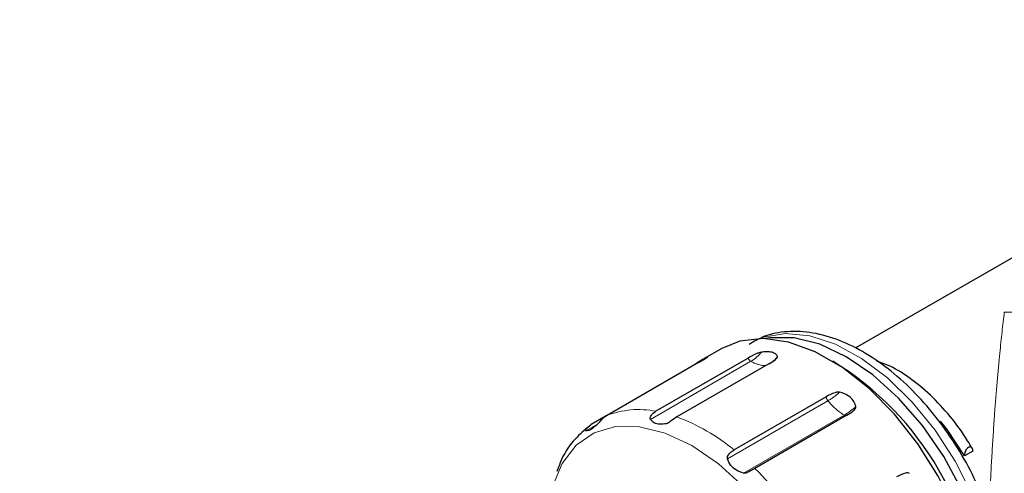
# Model space of a CAD drawing. Units: millimetres. Extents: x 15 to 391, y 11 to 514.
# Drawn here: x 264 to 269, y 163 to 166 of the extents above; entities that cross this region are included whole.
import ezdxf

# ---------------------------------------------------------------- set-up
doc = ezdxf.new("R2010")
doc.units = ezdxf.units.MM
doc.linetypes.add('PHANTOM', pattern=[12.7, 6.35, -1.27, 1.27, -1.27, 1.27, -1.27])

msp = doc.modelspace()

# ---------------------------------------------------------------- linework, layer by layer
at = {"color": 7, "linetype": 'Continuous', "lineweight": 25}
for p, q in [((268.94249693, 164.6934495), (267.99086925, 164.14408654)), ((267.28965798, 164.14342013), (267.19736654, 164.09014142)), ((267.42734731, 164.09225804), (266.94309777, 163.81270673)), ((267.57256067, 164.08672251), (267.57751571, 164.09193036)), ((267.16628041, 164.06891472), (266.68203087, 163.78936342)), ((267.53662934, 164.06298467), (267.0523798, 163.78343337)), ((267.83808343, 163.88895893), (267.35383389, 163.60940763)), ((266.68197243, 163.78931467), (266.60203087, 163.74316539)), ((267.94736546, 163.79205795), (267.46311593, 163.51250664)), ((268.60871652, 163.60270705), (268.56629011, 163.57821481))]:
    msp.add_line(p, q, dxfattribs=at)
at = {"color": 8, "linetype": 'PHANTOM', "lineweight": 18}
for p, q in [((267.44217746, 164.07550044), (266.91346608, 163.77028185)), ((267.84737779, 163.86793252), (267.31866641, 163.56271393)), ((267.93253531, 163.79242288), (267.40382393, 163.48720429)), ((266.63625851, 163.74546296), (266.57396124, 163.70949951)), ((267.01805824, 163.7586901), (266.9986236, 163.74747072))]:
    msp.add_line(p, q, dxfattribs=at)
at = {"color": 7, "linetype": 'Continuous', "lineweight": 25, "flags": 128}
for points in [[(268.41456655, 162.19481019), (268.4740554, 162.23733205), (268.55262172, 162.32941992), (268.60867309, 162.44849628), (268.64040797, 162.59073393), (268.64680638, 162.75156122), (268.62766267, 162.92580904), (268.58359213, 163.10787692), (268.51601122, 163.29191305), (268.42709206, 163.47200235), (268.31969257, 163.64235661), (268.19726466, 163.7975005), (268.06374328, 163.93244757), (267.9234199, 164.0428605), (267.78080463, 164.12519054), (267.64048125, 164.17679154), (267.50695986, 164.19600498), (267.38453196, 164.18221334), (267.28965798, 164.14342013)], [(268.57505054, 162.3684796), (268.62448538, 162.43810588), (268.67515809, 162.5598977), (268.70093331, 162.7042428), (268.70093331, 162.8662257), (268.67515809, 163.04033025), (268.62448538, 163.22062753), (268.55064079, 163.40097773), (268.45613901, 163.57523926), (268.34419818, 163.73747783), (268.21863031, 163.8821686), (268.08371146, 164.00438432), (267.94403614, 164.09996306), (267.80436082, 164.16565001), (267.66944198, 164.19920828), (267.54387411, 164.19949507), (267.52030698, 164.19554699)], [(268.56629011, 163.57821481), (268.47518152, 163.7161983), (268.43984149, 163.76089453)]]:
    msp.add_lwpolyline(points, dxfattribs=at)
at = {"color": 8, "linetype": 'PHANTOM', "lineweight": 18, "flags": 128}
for points in [[(268.71602852, 163.02338513), (268.6713975, 163.19956489), (268.60400135, 163.3771219), (268.51605139, 163.55023035), (268.41043336, 163.71321039), (268.29061267, 163.8607145), (268.16052075, 163.98790292), (268.02442603, 164.09060251), (267.88679391, 164.16544358), (267.75214021, 164.20997054), (267.62488306, 164.22272241), (267.50919787, 164.2032808), (267.48904997, 164.19606208)], [(267.18456616, 161.84558022), (267.27143633, 161.80826521), (267.40655696, 161.77465676), (267.53231264, 161.77436953), (267.64442089, 161.80741331), (267.73906401, 161.87266284), (267.81301905, 161.96789612), (267.86376754, 162.0898701), (267.88958132, 162.2344311), (267.88958132, 162.39665626), (267.86376754, 162.57102121), (267.81301905, 162.75158815), (267.73906401, 162.9322081), (267.64442089, 163.10673025), (267.53231264, 163.26921147), (267.40655696, 163.41411865), (267.27143633, 163.53651716), (267.1315521, 163.63223885), (266.99166788, 163.69802405), (266.85654724, 163.73163251), (266.73079157, 163.73191973), (266.61868331, 163.69887595), (266.52404019, 163.63362642), (266.45008515, 163.53839314), (266.39933666, 163.41641916), (266.37727039, 163.30747957)]]:
    msp.add_lwpolyline(points, dxfattribs=at)
at = {"color": 8, "linetype": 'PHANTOM', "lineweight": 18}
for centre, radius, start, end in [((267.46112336, 164.1072082), 0.03693683, 203.87542342, 239.14099171), ((267.33773074, 164.25143945), 0.2046061, 300.69561176, 321.3794959), ((267.41437286, 164.23697914), 0.21647477, 307.5189804, 321.05936548), ((267.5294911, 164.2288257), 0.1764435, 240.33992468, 266.53352758), ((267.87777722, 163.89393748), 0.04000479, 187.14892082, 220.54507781), ((267.64972671, 164.20304763), 0.38906052, 300.53212758, 311.73812065), ((268.1295751, 164.10041233), 0.36562574, 219.48238275, 237.39045276), ((267.73488422, 164.12753799), 0.38906052, 300.53212758, 311.73812065), ((266.85169698, 163.36338336), 0.45852546, 78.50184676, 111.71718931), ((266.68249696, 162.79460001), 1.05574842, 50.51418085, 69.49119568), ((267.94093167, 163.8039725), 0.0142791, 233.98354786, 281.42173728), ((266.19489199, 162.22571263), 1.80671823, 32.17272034, 45.41642285)]:
    msp.add_arc(centre, radius, start, end, dxfattribs=at)
at = {"color": 7, "linetype": 'Continuous', "lineweight": 25}
msp.add_arc((267.0317358, 162.6955219), 1.61616589, 1.34260286, 58.6520206, dxfattribs=at)
for points, knots in [([(330.79266376, 163.74412049), (330.71057357, 163.7755827), (330.22308476, 163.96241959), (329.35466218, 164.26852294), (328.18804077, 164.66341057), (327.04724632, 165.02494801), (325.8930886, 165.36901453), (324.72599166, 165.69476504), (323.54690148, 166.00210205), (322.35665167, 166.29075174), (321.15615024, 166.56050956), (319.94634364, 166.81117379), (318.72824942, 167.04256267), (317.50298514, 167.25450902), (316.27182496, 167.44686046), (315.03629969, 167.61947734), (313.79838994, 167.77222966), (312.56093151, 167.90498991), (311.32857111, 168.01761521), (310.11042611, 168.10989191), (308.92975885, 168.1813055), (307.85131376, 168.23086135), (306.91312264, 168.26203362), (306.02903155, 168.2820974), (305.29074894, 168.2908891), (304.35224823, 168.29367919), (303.5467862, 168.28679767), (302.5909441, 168.2671289), (301.771477, 168.24266242), (300.7936043, 168.20189879), (299.76573945, 168.14616846), (298.68873853, 168.07343589), (297.57766707, 167.98296911), (296.44120481, 167.87410024), (295.28610671, 167.7463629), (294.11753224, 167.59941543), (292.93956915, 167.43301407), (291.75554661, 167.24699193), (290.56824791, 167.04124472), (289.38005535, 166.81572073), (288.19305112, 166.57041367), (287.00908866, 166.30535747), (285.829844, 166.02062242), (284.65685326, 165.71631239), (283.49154024, 165.39256263), (282.33523702, 165.0495382), (281.18919947, 164.68743269), (280.05461878, 164.30646723), (278.93263035, 163.90688966), (277.82432006, 163.48897378), (276.73072801, 163.05301822), (275.65286582, 162.59935131), (274.59175729, 162.12834912), (273.54833333, 161.64039109), (272.52347182, 161.13587103), (271.51798006, 160.61518365), (270.53267614, 160.07876567), (269.5683422, 159.52707272), (268.62572512, 158.96057864), (267.70553531, 158.37977345), (266.80843935, 157.78515754), (265.935139, 157.17729305), (265.08633286, 156.55678915), (264.26256942, 155.92419353), (263.46428565, 155.27999696), (262.69189301, 154.62469205), (261.9458337, 153.95882552), (261.2265104, 153.2829407), (260.53426874, 152.59755713), (259.86955104, 151.90331857), (259.23280031, 151.20092735), (258.62422751, 150.49088019), (258.04390513, 149.77349626), (257.49193317, 149.04913208), (256.96854058, 148.31821059), (256.47369011, 147.58116735), (256.00818703, 146.83817301), (255.57021237, 146.09122641), (255.30320966, 145.58977923), (255.16997053, 145.33954813)], [0, 0, 0, 0, 0.0031013552, 0.0184172564, 0.0322399627, 0.0460979577, 0.0599874763, 0.0739056165, 0.0878493142, 0.1018152873, 0.1157999499, 0.1297992793, 0.1438086084, 0.1578222913, 0.1718331435, 0.1858314608, 0.1998031939, 0.2137262913, 0.2275626343, 0.2412378435, 0.2545807469, 0.267081173, 0.2772812894, 0.2859067766, 0.2965844211, 0.3019091171, 0.3172110625, 0.3234496627, 0.3338045446, 0.34456712, 0.3561206082, 0.3681853378, 0.3806476148, 0.3934163402, 0.4064261865, 0.4196282664, 0.432985205, 0.446467777, 0.4600526474, 0.4737208172, 0.4874565335, 0.5012465126, 0.515079376, 0.5289452345, 0.5428353795, 0.5567420494, 0.5706582522, 0.5845776309, 0.5984943597, 0.6124030653, 0.6262987672, 0.6401769159, 0.6540326056, 0.6678603251, 0.6816582058, 0.6954227926, 0.7091509424, 0.722839793, 0.7364867713, 0.7500896055, 0.7636463398, 0.7771557962, 0.7906130016, 0.8040174168, 0.8173720157, 0.8306768219, 0.843932343, 0.8571395582, 0.8702999441, 0.8834169076, 0.8964843891, 0.9095091739, 0.9225008035, 0.9354637219, 0.9484029837, 0.9613242242, 0.9742344737, 0.9871425417, 1, 1, 1, 1]), ([(268.65220497, 163.37443399), (268.64081366, 163.40285289), (268.60695299, 163.48732804), (268.53016614, 163.62233915), (268.42623567, 163.77381846), (268.30831348, 163.90997378), (268.180662, 164.02711606), (268.04593471, 164.12163807), (267.90739518, 164.19010396), (267.76846828, 164.22959401), (267.63465864, 164.23605496), (267.51936428, 164.21532986), (267.45795544, 164.17931855), (267.43231108, 164.16428022)], [0, 0, 0, 0, 0.04942635397, 0.14691981763, 0.24445001812, 0.34215852451, 0.44023155652, 0.5388558822, 0.63812431446, 0.73770070716, 0.83615978537, 0.93158026169, 1, 1, 1, 1]), ([(267.21527469, 164.09848952), (267.21424007, 164.09845967), (267.21217079, 164.09839996), (267.19688345, 164.09006709), (267.17642856, 164.07753195), (267.16010274, 164.06707913), (267.15293506, 164.06248992)], [0, 0, 0, 0, 0.2644676615, 0.5289477473, 0.7931894338, 1, 1, 1, 1]), ([(267.16628041, 164.06891472), (267.1780648, 164.07573695), (267.19374683, 164.08481559), (267.20873548, 164.09393826), (267.21432188, 164.0975175), (267.21503014, 164.09824005), (267.21527469, 164.09848952)], [0, 0, 0, 0, 0.5801844379, 0.7720778545, 0.921304157, 1, 1, 1, 1]), ([(267.4975889, 164.12373267), (267.49460269, 164.12311428), (267.48633202, 164.12140159), (267.46037329, 164.11101854), (267.44193406, 164.10054408), (267.42734731, 164.09225804)], [0, 0, 0, 0, 0.1055968651, 0.2924629522, 1, 1, 1, 1]), ([(267.58274642, 164.10092154), (267.5800087, 164.10569737), (267.57453313, 164.11524925), (267.55282506, 164.12382804), (267.52617468, 164.12673128), (267.5063102, 164.12464752), (267.4975889, 164.12373267)], [0, 0, 0, 0, 0.2644676615, 0.5289477473, 0.7931894338, 1, 1, 1, 1]), ([(267.53662934, 164.06298467), (267.54838407, 164.06989745), (267.56402663, 164.07909659), (267.57803468, 164.09109108), (267.58285103, 164.09691475), (267.58277327, 164.09989316), (267.58274642, 164.10092154)], [0, 0, 0, 0, 0.5801844379, 0.7720778545, 0.921304157, 1, 1, 1, 1]), ([(268.60477181, 163.61915669), (268.59722239, 163.63210857), (268.5629354, 163.69093186), (268.4910879, 163.78824721), (268.38709959, 163.90140027), (268.27515596, 163.99207781), (268.179709, 164.05157443), (268.12385458, 164.06920526), (268.10589675, 164.07487377)], [0, 0, 0, 0, 0.0591766265, 0.2687611771, 0.4787713846, 0.6891471812, 0.9000572724, 1, 1, 1, 1]), ([(267.90873479, 163.91273245), (267.90570373, 163.91303915), (267.89730886, 163.91388857), (267.87112747, 163.90744957), (267.85267816, 163.89712579), (267.83808343, 163.88895893)], [0, 0, 0, 0, 0.1055968651, 0.2924629522, 1, 1, 1, 1]), ([(267.99389231, 163.83722281), (267.99133476, 163.84618836), (267.98621954, 163.86411988), (267.9646686, 163.88775107), (267.93778881, 163.90463653), (267.91759894, 163.91026245), (267.90873479, 163.91273245)], [0, 0, 0, 0, 0.2644676615, 0.5289477473, 0.7931894338, 1, 1, 1, 1]), ([(267.94736546, 163.79205795), (267.9591263, 163.79904791), (267.97477698, 163.80834977), (267.98893416, 163.82282119), (267.99386296, 163.8305833), (267.99388478, 163.83551873), (267.99389231, 163.83722281)], [0, 0, 0, 0, 0.5801844379, 0.7720778545, 0.921304157, 1, 1, 1, 1]), ([(266.68203087, 163.78936342), (266.67293074, 163.78276786), (266.66106439, 163.7741674), (266.64775823, 163.75839697), (266.64128014, 163.75045938), (266.6374297, 163.74662363), (266.63630087, 163.74549911)], [0, 0, 0, 0, 0.57527525194, 0.75014531198, 0.9267503237, 1, 1, 1, 1]), ([(266.91346608, 163.77028185), (266.91295306, 163.77190544), (266.91170068, 163.77586896), (266.91513844, 163.7864342), (266.92521593, 163.80052596), (266.93671388, 163.80835815), (266.94309777, 163.81270673)], [0, 0, 0, 0, 0.1145628021, 0.2796715431, 0.6000596465, 1, 1, 1, 1]), ([(267.0523798, 163.78343337), (267.04287251, 163.77690462), (267.03047523, 163.76839129), (267.01383775, 163.75528541), (267.00530614, 163.74956758), (267.00013857, 163.74794609), (266.9986236, 163.74747072)], [0, 0, 0, 0, 0.5752752519, 0.750145312, 0.9267503237, 1, 1, 1, 1]), ([(266.59464143, 163.73603219), (266.56800939, 163.71390345), (266.51031975, 163.66596875), (266.45332852, 163.58237671), (266.43053002, 163.51871567), (266.42231744, 163.49578342)], [0, 0, 0, 0, 0.3542598964, 0.7673887714, 1, 1, 1, 1]), ([(266.57396124, 163.70949951), (266.57361702, 163.71010161), (266.57277669, 163.71157148), (266.57570547, 163.71914287), (266.58456359, 163.73125415), (266.59579499, 163.73891303), (266.60203087, 163.74316539)], [0, 0, 0, 0, 0.11456280207, 0.27967154314, 0.60005964654, 1, 1, 1, 1]), ([(266.63630087, 163.74549911), (266.6274573, 163.73755161), (266.60981969, 163.72170115), (266.58746689, 163.70865089), (266.57851992, 163.70921306), (266.57396124, 163.70949951)], [0, 0, 0, 0, 0.3303159675, 0.6587815888, 1, 1, 1, 1]), ([(266.9986236, 163.74747072), (266.98658052, 163.74568969), (266.96256185, 163.74213762), (266.93201676, 163.75009811), (266.91972765, 163.76346906), (266.91346608, 163.77028185)], [0, 0, 0, 0, 0.3303159675, 0.6587815888, 1, 1, 1, 1]), ([(268.56629011, 163.57821481), (268.56669325, 163.58372486), (268.56737406, 163.59303012), (268.57222109, 163.60629409), (268.57760323, 163.61551867), (268.5833636, 163.6219904), (268.58910889, 163.62582148), (268.59449983, 163.62711289), (268.59981257, 163.62605492), (268.60497956, 163.6213521), (268.60820114, 163.61301953), (268.60856345, 163.60576982), (268.60871652, 163.60270705)], [0, 0, 0, 0, 0.1701101857, 0.2872782506, 0.3765498612, 0.448891747, 0.5215532708, 0.5872384147, 0.65570501, 0.7581676057, 0.8978336542, 1, 1, 1, 1]), ([(267.31866641, 163.56271393), (267.31840731, 163.56508864), (267.3177748, 163.57088579), (267.32307688, 163.58292811), (267.3353727, 163.59735999), (267.34724317, 163.60510657), (267.35383389, 163.60940763)], [0, 0, 0, 0, 0.1145628021, 0.2796715431, 0.6000596465, 1, 1, 1, 1]), ([(267.40382393, 163.48720429), (267.39088028, 163.49153123), (267.3650655, 163.50016087), (267.33447537, 163.52697758), (267.32400254, 163.55065154), (267.31866641, 163.56271393)], [0, 0, 0, 0, 0.3303159675, 0.6587815888, 1, 1, 1, 1]), ([(267.46311593, 163.51250664), (267.45318318, 163.5063129), (267.44023111, 163.4982364), (267.42102965, 163.48917622), (267.41116748, 163.48630789), (267.40548875, 163.48700107), (267.40382393, 163.48720429)], [0, 0, 0, 0, 0.5752752519, 0.750145312, 0.9267503237, 1, 1, 1, 1]), ([(268.27620652, 163.48602661), (268.27352596, 163.48693558), (268.26610184, 163.48945309), (268.2413797, 163.48560457), (268.22298438, 163.47538088), (268.20843236, 163.46729321)], [0, 0, 0, 0, 0.1055968651, 0.2924629522, 1, 1, 1, 1])]:
    msp.add_open_spline(points, degree=3, knots=knots, dxfattribs=at)
at = {"color": 8, "linetype": 'PHANTOM', "lineweight": 18}
for points, knots in [([(268.69258923, 163.19311514), (268.6926074, 163.19436438), (268.69351597, 163.25684523), (268.70002, 163.40383092), (268.71058176, 163.60694261), (268.72768499, 163.85866382), (268.74941949, 164.11464404), (268.7669214, 164.26583344), (268.77488661, 164.33464058)], [0, 0, 0, 0, 0.0030296102, 0.1515267183, 0.306181744, 0.4623900701, 0.7553307126, 1, 1, 1, 1]), ([(268.77488661, 164.33464058), (268.88541233, 164.33407213), (269.12826964, 164.33282308), (269.41927936, 164.27298772), (269.5759695, 164.19665061), (269.62117482, 164.17462724)], [0, 0, 0, 0, 0.37274834208, 0.81903704466, 1, 1, 1, 1])]:
    msp.add_open_spline(points, degree=3, knots=knots, dxfattribs=at)

doc.saveas('drawing.dxf')
